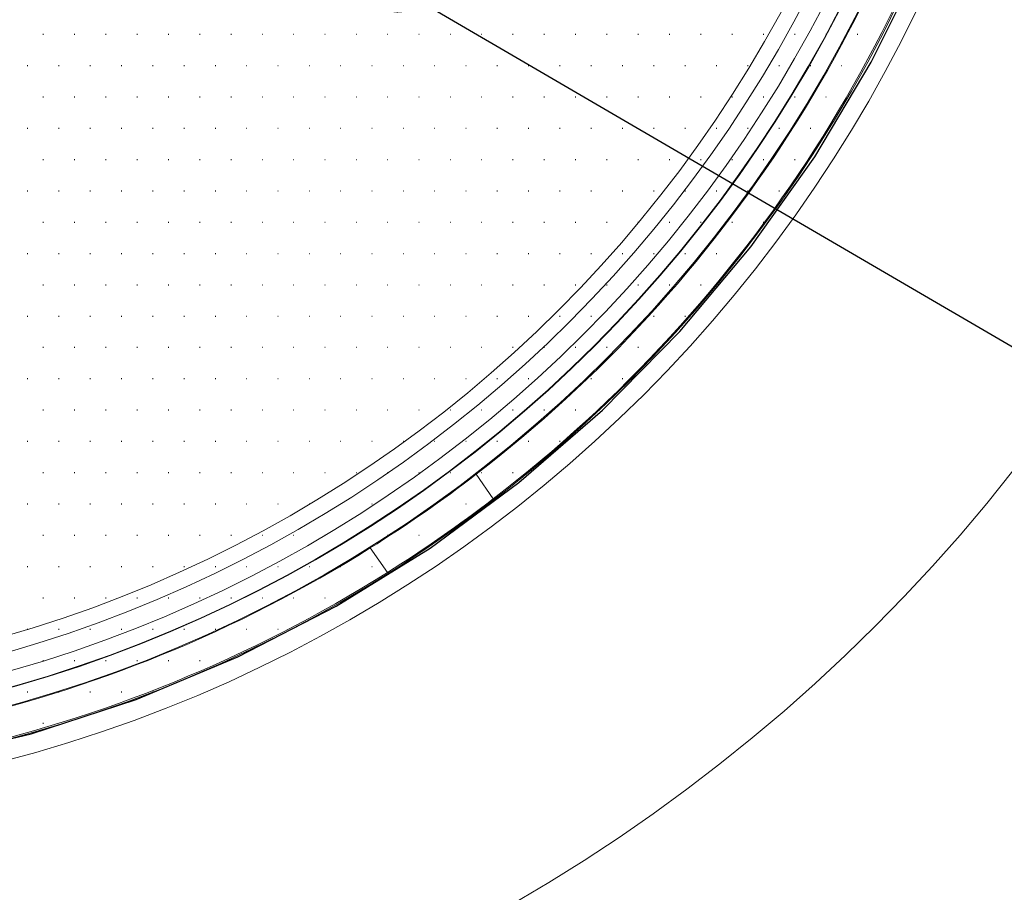
# Model space of a CAD drawing. Units: millimetres. Extents: x 0 to 355, y -7 to 302.
# Drawn here: x 58 to 73, y 41 to 55 of the extents above; entities that cross this region are included whole.
import ezdxf

# ---------------------------------------------------------------- set-up
doc = ezdxf.new("R2010")
doc.units = ezdxf.units.MM
doc.linetypes.add('SLD-Sólida', pattern=[0, 0])
doc.linetypes.add('SLD-Tracejada', pattern=[1.905, 1.27, -0.635])
doc.layers.add('NICHO', color=7, linetype='SLD-Sólida')
doc.layers.add('TRAÇO', color=7, linetype='SLD-Tracejada')
doc.styles.add('SLDTEXTSTYLE3', font='ARIAL.TTF', dxfattribs={"width": 0.948})
doc.styles.get("Standard").update_dxf_attribs({"font": 'ARIAL.TTF'})
doc.dimstyles.new('SLDDIMSTYLE0', dxfattribs={"dimtxt": 2.054655, "dimasz": 3.556, "dimexe": 0, "dimexo": 0.0625, "dimgap": 0.513664, "dimtad": 0, "dimtih": 1, "dimtoh": 1, "dimlfac": 12, "dimrnd": 1e-09, "dimzin": 12, "dimdsep": 46, "dimtxsty": 'SLDTEXTSTYLE3', "dimblk1": 'CLOSED', "dimblk2": 'CLOSED', "dimsah": 1, "dimcen": 0, "dimadec": 0, "dimazin": 3, "dimtfac": 1, "dimtofl": 0, "dimtmove": 0, "dimatfit": 3, "dimldrblk": 'CLOSED', "dimfxl": 1, "dimfrac": 2, "dimtolj": 1, "dimtzin": 12, "dimarcsym": 0})
doc.dimstyles.new('SLDDIMSTYLE4', dxfattribs={"dimtxt": 0, "dimasz": 0.762, "dimexe": 0, "dimexo": 0.0625, "dimgap": 0, "dimtad": 0, "dimtih": 1, "dimtoh": 1, "dimdec": 0, "dimrnd": 1e-09, "dimzin": 0, "dimdsep": 46, "dimtxsty": 'Standard', "dimblk1": 'DOT', "dimblk2": 'DOT', "dimsah": 1, "dimcen": 0.09, "dimadec": 0, "dimazin": 0, "dimtfac": 0.762, "dimtdec": 0, "dimtofl": 0, "dimtmove": 0, "dimatfit": 3, "dimldrblk": 'DOT', "dimfxl": 1, "dimfrac": 2, "dimtolj": 1, "dimtzin": 0, "dimarcsym": 0})

# ---------------------------------------------------------------- blocks, each defined once
blk = doc.blocks.new('_CLOSED')
at = {"color": 0, "linetype": 'ByBlock', "lineweight": -2}
for p, q in [((-1, 0.166667), (0, 0)), ((-1, 0.166667), (-1, -0.166667)), ((0, 0), (-1, -0.166667)), ((0, 0), (-1, 0))]:
    blk.add_line(p, q, dxfattribs=at)
blk = doc.blocks.new('_D')
at = {"layer": 'TRAÇO'}
for p, q in [((75.65, 77.587), (89.819, 85.582)), ((89.819, 85.582), (100.989, 85.582))]:
    blk.add_line(p, q, dxfattribs=at)
at = {"layer": 'TRAÇO', "xscale": 3.556, "yscale": 3.556, "rotation": 209.4330147196819}
blk.add_blockref('_CLOSED', (75.65, 77.587, 101.716), dxfattribs=at)
at = {"layer": 'TRAÇO', "char_height": 2.1167, "attachment_point": 1, "style": 'SLDTEXTSTYLE3'}
for s, insert in [('%%c', (91.406, 88.31, 101.716)), ('650', (94.404, 88.31, 101.716))]:
    blk.add_mtext(s, dxfattribs=dict(at, insert=insert))
blk = doc.blocks.new('SW_BROKEN_VIEW_0')
at = {"color": 0, "linetype": 'SLD-Sólida'}
for p, q in [((-6.866, -93.047), (-6.1, -91.497)), ((-19.832, -92.609), (-19.824, -92.609)), ((-19.342, -92.609), (-19.334, -92.609)), ((-18.852, -92.609), (-18.844, -92.609)), ((-18.362, -92.609), (-18.353, -92.609)), ((-17.872, -92.609), (-17.863, -92.609)), ((-17.381, -92.609), (-17.373, -92.609)), ((-16.891, -92.609), (-16.883, -92.609)), ((-16.401, -92.609), (-16.393, -92.609)), ((-15.911, -92.609), (-15.903, -92.609)), ((-15.421, -92.609), (-15.412, -92.609)), ((-14.931, -92.609), (-14.922, -92.609)), ((-14.44, -92.609), (-14.432, -92.609)), ((-13.95, -92.609), (-13.942, -92.609)), ((-13.46, -92.609), (-13.452, -92.609)), ((-12.97, -92.609), (-12.962, -92.609)), ((-12.48, -92.609), (-12.471, -92.609)), ((-11.99, -92.609), (-11.981, -92.609)), ((-11.499, -92.609), (-11.491, -92.609)), ((-11.009, -92.609), (-11.001, -92.609)), ((-10.519, -92.609), (-10.511, -92.609)), ((-10.029, -92.609), (-10.021, -92.609)), ((-9.539, -92.609), (-9.53, -92.609)), ((-9.049, -92.609), (-9.04, -92.609)), ((-8.558, -92.609), (-8.55, -92.609)), ((-8.068, -92.609), (-8.06, -92.609)), ((-7.578, -92.609), (-7.57, -92.609)), ((-7.088, -92.609), (-7.079, -92.609)), ((-7.752, -94.531), (-6.866, -93.047)), ((-20.077, -93.099), (-20.069, -93.099)), ((-19.587, -93.099), (-19.579, -93.099)), ((-19.097, -93.099), (-19.089, -93.099)), ((-18.607, -93.099), (-18.599, -93.099)), ((-18.117, -93.099), (-18.108, -93.099)), ((-17.627, -93.099), (-17.618, -93.099)), ((-17.136, -93.099), (-17.128, -93.099)), ((-16.646, -93.099), (-16.638, -93.099)), ((-16.156, -93.099), (-16.148, -93.099)), ((-15.666, -93.099), (-15.657, -93.099)), ((-15.176, -93.099), (-15.167, -93.099)), ((-14.685, -93.099), (-14.677, -93.099)), ((-14.195, -93.099), (-14.187, -93.099)), ((-13.705, -93.099), (-13.697, -93.099)), ((-13.215, -93.099), (-13.207, -93.099)), ((-12.725, -93.099), (-12.716, -93.099)), ((-12.235, -93.099), (-12.226, -93.099)), ((-11.744, -93.099), (-11.736, -93.099)), ((-11.254, -93.099), (-11.246, -93.099)), ((-10.764, -93.099), (-10.756, -93.099)), ((-10.274, -93.099), (-10.266, -93.099)), ((-9.784, -93.099), (-9.775, -93.099)), ((-9.294, -93.099), (-9.285, -93.099)), ((-8.803, -93.099), (-8.795, -93.099)), ((-8.313, -93.099), (-8.305, -93.099)), ((-7.823, -93.099), (-7.815, -93.099)), ((-7.333, -93.099), (-7.325, -93.099)), ((-19.832, -93.59), (-19.824, -93.59)), ((-19.342, -93.59), (-19.334, -93.59)), ((-18.852, -93.59), (-18.844, -93.59)), ((-18.362, -93.59), (-18.353, -93.59)), ((-17.872, -93.59), (-17.863, -93.59)), ((-17.381, -93.59), (-17.373, -93.59)), ((-16.891, -93.59), (-16.883, -93.59)), ((-16.401, -93.59), (-16.393, -93.59)), ((-15.911, -93.59), (-15.903, -93.59)), ((-15.421, -93.59), (-15.412, -93.59)), ((-14.931, -93.59), (-14.922, -93.59)), ((-14.44, -93.59), (-14.432, -93.59)), ((-13.95, -93.59), (-13.942, -93.59)), ((-13.46, -93.59), (-13.452, -93.59)), ((-12.97, -93.59), (-12.962, -93.59)), ((-12.48, -93.59), (-12.471, -93.59)), ((-11.99, -93.59), (-11.981, -93.59)), ((-11.499, -93.59), (-11.491, -93.59)), ((-11.009, -93.59), (-11.001, -93.59)), ((-10.519, -93.59), (-10.511, -93.59)), ((-10.029, -93.59), (-10.021, -93.59)), ((-9.539, -93.59), (-9.53, -93.59)), ((-9.049, -93.59), (-9.04, -93.59)), ((-8.558, -93.59), (-8.55, -93.59)), ((-8.068, -93.59), (-8.06, -93.59)), ((-7.578, -93.59), (-7.57, -93.59)), ((-20.077, -94.08), (-20.069, -94.08)), ((-19.587, -94.08), (-19.579, -94.08)), ((-19.097, -94.08), (-19.089, -94.08)), ((-18.607, -94.08), (-18.599, -94.08)), ((-18.117, -94.08), (-18.108, -94.08)), ((-17.627, -94.08), (-17.618, -94.08)), ((-17.136, -94.08), (-17.128, -94.08)), ((-16.646, -94.08), (-16.638, -94.08)), ((-16.156, -94.08), (-16.148, -94.08)), ((-15.666, -94.08), (-15.657, -94.08)), ((-15.176, -94.08), (-15.167, -94.08)), ((-14.685, -94.08), (-14.677, -94.08)), ((-14.195, -94.08), (-14.187, -94.08)), ((-13.705, -94.08), (-13.697, -94.08)), ((-13.215, -94.08), (-13.207, -94.08)), ((-12.725, -94.08), (-12.716, -94.08)), ((-12.235, -94.08), (-12.226, -94.08)), ((-11.744, -94.08), (-11.736, -94.08)), ((-11.254, -94.08), (-11.246, -94.08)), ((-10.764, -94.08), (-10.756, -94.08)), ((-10.274, -94.08), (-10.266, -94.08)), ((-9.784, -94.08), (-9.775, -94.08)), ((-9.294, -94.08), (-9.285, -94.08)), ((-8.803, -94.08), (-8.795, -94.08)), ((-8.313, -94.08), (-8.305, -94.08)), ((-7.823, -94.08), (-7.815, -94.08)), ((-19.832, -94.57), (-19.824, -94.57)), ((-19.342, -94.57), (-19.334, -94.57)), ((-18.852, -94.57), (-18.844, -94.57)), ((-18.362, -94.57), (-18.353, -94.57)), ((-17.872, -94.57), (-17.863, -94.57)), ((-17.381, -94.57), (-17.373, -94.57)), ((-16.891, -94.57), (-16.883, -94.57)), ((-16.401, -94.57), (-16.393, -94.57)), ((-15.911, -94.57), (-15.903, -94.57)), ((-15.421, -94.57), (-15.412, -94.57)), ((-14.931, -94.57), (-14.922, -94.57)), ((-14.44, -94.57), (-14.432, -94.57)), ((-13.95, -94.57), (-13.942, -94.57)), ((-13.46, -94.57), (-13.452, -94.57)), ((-12.97, -94.57), (-12.962, -94.57)), ((-12.48, -94.57), (-12.471, -94.57)), ((-11.99, -94.57), (-11.981, -94.57)), ((-11.499, -94.57), (-11.491, -94.57)), ((-11.009, -94.57), (-11.001, -94.57)), ((-10.519, -94.57), (-10.511, -94.57)), ((-10.029, -94.57), (-10.021, -94.57)), ((-9.539, -94.57), (-9.53, -94.57)), ((-9.049, -94.57), (-9.04, -94.57)), ((-8.754, -95.94), (-7.752, -94.531)), ((-8.558, -94.57), (-8.55, -94.57)), ((-8.068, -94.57), (-8.06, -94.57)), ((-20.077, -95.06), (-20.069, -95.06)), ((-19.587, -95.06), (-19.579, -95.06)), ((-19.097, -95.06), (-19.089, -95.06)), ((-18.607, -95.06), (-18.599, -95.06)), ((-18.117, -95.06), (-18.108, -95.06)), ((-17.627, -95.06), (-17.618, -95.06)), ((-17.136, -95.06), (-17.128, -95.06)), ((-16.646, -95.06), (-16.638, -95.06)), ((-16.156, -95.06), (-16.148, -95.06)), ((-15.666, -95.06), (-15.657, -95.06)), ((-15.176, -95.06), (-15.167, -95.06)), ((-14.685, -95.06), (-14.677, -95.06)), ((-14.195, -95.06), (-14.187, -95.06)), ((-13.705, -95.06), (-13.697, -95.06)), ((-13.215, -95.06), (-13.207, -95.06)), ((-12.725, -95.06), (-12.716, -95.06)), ((-12.235, -95.06), (-12.226, -95.06)), ((-11.744, -95.06), (-11.736, -95.06)), ((-11.254, -95.06), (-11.246, -95.06)), ((-10.764, -95.06), (-10.756, -95.06)), ((-10.274, -95.06), (-10.266, -95.06)), ((-9.784, -95.06), (-9.775, -95.06)), ((-9.294, -95.06), (-9.285, -95.06)), ((-8.803, -95.06), (-8.795, -95.06)), ((-8.313, -95.06), (-8.305, -95.06)), ((-19.832, -95.55), (-19.824, -95.55)), ((-19.342, -95.55), (-19.334, -95.55)), ((-18.852, -95.55), (-18.844, -95.55)), ((-18.362, -95.55), (-18.353, -95.55)), ((-17.872, -95.55), (-17.863, -95.55)), ((-17.381, -95.55), (-17.373, -95.55)), ((-16.891, -95.55), (-16.883, -95.55)), ((-16.401, -95.55), (-16.393, -95.55)), ((-15.911, -95.55), (-15.903, -95.55)), ((-15.421, -95.55), (-15.412, -95.55)), ((-14.931, -95.55), (-14.922, -95.55)), ((-14.44, -95.55), (-14.432, -95.55)), ((-13.95, -95.55), (-13.942, -95.55)), ((-13.46, -95.55), (-13.452, -95.55)), ((-12.97, -95.55), (-12.962, -95.55)), ((-12.48, -95.55), (-12.471, -95.55)), ((-11.99, -95.55), (-11.981, -95.55)), ((-11.499, -95.55), (-11.491, -95.55)), ((-11.009, -95.55), (-11.001, -95.55)), ((-10.519, -95.55), (-10.511, -95.55)), ((-10.029, -95.55), (-10.021, -95.55)), ((-9.539, -95.55), (-9.53, -95.55)), ((-9.049, -95.55), (-9.04, -95.55)), ((-8.558, -95.55), (-8.55, -95.55)), ((-9.864, -97.264), (-8.754, -95.94)), ((-20.077, -96.041), (-20.069, -96.041)), ((-19.587, -96.041), (-19.579, -96.041)), ((-19.097, -96.041), (-19.089, -96.041)), ((-18.607, -96.041), (-18.599, -96.041)), ((-18.117, -96.041), (-18.108, -96.041)), ((-17.627, -96.041), (-17.618, -96.041)), ((-17.136, -96.041), (-17.128, -96.041)), ((-16.646, -96.041), (-16.638, -96.041)), ((-16.156, -96.041), (-16.148, -96.041)), ((-15.666, -96.041), (-15.657, -96.041)), ((-15.176, -96.041), (-15.167, -96.041)), ((-14.685, -96.041), (-14.677, -96.041)), ((-14.195, -96.041), (-14.187, -96.041)), ((-13.705, -96.041), (-13.697, -96.041)), ((-13.215, -96.041), (-13.207, -96.041)), ((-12.725, -96.041), (-12.716, -96.041)), ((-12.235, -96.041), (-12.226, -96.041)), ((-11.744, -96.041), (-11.736, -96.041)), ((-11.254, -96.041), (-11.246, -96.041)), ((-10.764, -96.041), (-10.756, -96.041)), ((-10.274, -96.041), (-10.266, -96.041)), ((-9.784, -96.041), (-9.775, -96.041)), ((-9.294, -96.041), (-9.285, -96.041)), ((-19.832, -96.531), (-19.824, -96.531)), ((-19.342, -96.531), (-19.334, -96.531)), ((-18.852, -96.531), (-18.844, -96.531)), ((-18.362, -96.531), (-18.353, -96.531)), ((-17.872, -96.531), (-17.863, -96.531)), ((-17.381, -96.531), (-17.373, -96.531)), ((-16.891, -96.531), (-16.883, -96.531)), ((-16.401, -96.531), (-16.393, -96.531)), ((-15.911, -96.531), (-15.903, -96.531)), ((-15.421, -96.531), (-15.412, -96.531)), ((-14.931, -96.531), (-14.922, -96.531)), ((-14.44, -96.531), (-14.432, -96.531)), ((-13.95, -96.531), (-13.942, -96.531)), ((-13.46, -96.531), (-13.452, -96.531)), ((-12.97, -96.531), (-12.962, -96.531)), ((-12.48, -96.531), (-12.471, -96.531)), ((-11.99, -96.531), (-11.981, -96.531)), ((-11.499, -96.531), (-11.491, -96.531)), ((-11.009, -96.531), (-11.001, -96.531)), ((-10.519, -96.531), (-10.511, -96.531)), ((-10.029, -96.531), (-10.021, -96.531)), ((-9.539, -96.531), (-9.53, -96.531)), ((-20.077, -97.021), (-20.069, -97.021)), ((-19.587, -97.021), (-19.579, -97.021)), ((-19.097, -97.021), (-19.089, -97.021)), ((-18.607, -97.021), (-18.599, -97.021)), ((-18.117, -97.021), (-18.108, -97.021)), ((-17.627, -97.021), (-17.618, -97.021)), ((-17.136, -97.021), (-17.128, -97.021)), ((-16.646, -97.021), (-16.638, -97.021)), ((-16.156, -97.021), (-16.148, -97.021)), ((-15.666, -97.021), (-15.657, -97.021)), ((-15.176, -97.021), (-15.167, -97.021)), ((-14.685, -97.021), (-14.677, -97.021)), ((-14.195, -97.021), (-14.187, -97.021)), ((-13.705, -97.021), (-13.697, -97.021)), ((-13.215, -97.021), (-13.207, -97.021)), ((-12.725, -97.021), (-12.716, -97.021)), ((-12.235, -97.021), (-12.226, -97.021)), ((-11.744, -97.021), (-11.736, -97.021)), ((-11.254, -97.021), (-11.246, -97.021)), ((-10.764, -97.021), (-10.756, -97.021)), ((-10.274, -97.021), (-10.266, -97.021)), ((-9.784, -97.021), (-9.775, -97.021)), ((-11.076, -98.497), (-9.864, -97.264)), ((-19.832, -97.511), (-19.824, -97.511)), ((-19.342, -97.511), (-19.334, -97.511)), ((-18.852, -97.511), (-18.844, -97.511)), ((-18.362, -97.511), (-18.353, -97.511)), ((-17.872, -97.511), (-17.863, -97.511)), ((-17.381, -97.511), (-17.373, -97.511)), ((-16.891, -97.511), (-16.883, -97.511)), ((-16.401, -97.511), (-16.393, -97.511)), ((-15.911, -97.511), (-15.903, -97.511)), ((-15.421, -97.511), (-15.412, -97.511)), ((-14.931, -97.511), (-14.922, -97.511)), ((-14.44, -97.511), (-14.432, -97.511)), ((-13.95, -97.511), (-13.942, -97.511)), ((-13.46, -97.511), (-13.452, -97.511)), ((-12.97, -97.511), (-12.962, -97.511)), ((-12.48, -97.511), (-12.471, -97.511)), ((-11.99, -97.511), (-11.981, -97.511)), ((-11.499, -97.511), (-11.491, -97.511)), ((-11.009, -97.511), (-11.001, -97.511)), ((-10.519, -97.511), (-10.511, -97.511)), ((-20.077, -98.001), (-20.069, -98.001)), ((-19.587, -98.001), (-19.579, -98.001)), ((-19.097, -98.001), (-19.089, -98.001)), ((-18.607, -98.001), (-18.599, -98.001)), ((-18.117, -98.001), (-18.108, -98.001)), ((-17.627, -98.001), (-17.618, -98.001)), ((-17.136, -98.001), (-17.128, -98.001)), ((-16.646, -98.001), (-16.638, -98.001)), ((-16.156, -98.001), (-16.148, -98.001)), ((-15.666, -98.001), (-15.657, -98.001)), ((-15.176, -98.001), (-15.167, -98.001)), ((-14.685, -98.001), (-14.677, -98.001)), ((-14.195, -98.001), (-14.187, -98.001)), ((-13.705, -98.001), (-13.697, -98.001)), ((-13.215, -98.001), (-13.207, -98.001)), ((-12.725, -98.001), (-12.716, -98.001)), ((-12.235, -98.001), (-12.226, -98.001)), ((-11.744, -98.001), (-11.736, -98.001)), ((-11.254, -98.001), (-11.246, -98.001)), ((-10.764, -98.001), (-10.756, -98.001)), ((-19.832, -98.491), (-19.824, -98.491)), ((-19.342, -98.491), (-19.334, -98.491)), ((-18.852, -98.491), (-18.844, -98.491)), ((-18.362, -98.491), (-18.353, -98.491)), ((-17.872, -98.491), (-17.863, -98.491)), ((-17.381, -98.491), (-17.373, -98.491)), ((-16.891, -98.491), (-16.883, -98.491)), ((-16.401, -98.491), (-16.393, -98.491)), ((-15.911, -98.491), (-15.903, -98.491)), ((-15.421, -98.491), (-15.412, -98.491)), ((-14.931, -98.491), (-14.922, -98.491)), ((-14.44, -98.491), (-14.432, -98.491)), ((-13.95, -98.491), (-13.942, -98.491)), ((-13.46, -98.491), (-13.452, -98.491)), ((-12.97, -98.491), (-12.962, -98.491)), ((-12.48, -98.491), (-12.471, -98.491)), ((-12.382, -99.629), (-11.076, -98.497)), ((-11.99, -98.491), (-11.981, -98.491)), ((-11.499, -98.491), (-11.491, -98.491)), ((-20.077, -98.982), (-20.069, -98.982)), ((-19.587, -98.982), (-19.579, -98.982)), ((-19.097, -98.982), (-19.089, -98.982)), ((-18.607, -98.982), (-18.599, -98.982)), ((-18.117, -98.982), (-18.108, -98.982)), ((-17.627, -98.982), (-17.618, -98.982)), ((-17.136, -98.982), (-17.128, -98.982)), ((-16.646, -98.982), (-16.638, -98.982)), ((-16.156, -98.982), (-16.148, -98.982)), ((-15.666, -98.982), (-15.657, -98.982)), ((-15.176, -98.982), (-15.167, -98.982)), ((-14.685, -98.982), (-14.677, -98.982)), ((-14.195, -98.982), (-14.187, -98.982)), ((-13.705, -98.982), (-13.697, -98.982)), ((-13.215, -98.982), (-13.207, -98.982)), ((-12.725, -98.982), (-12.716, -98.982)), ((-12.235, -98.982), (-12.226, -98.982)), ((-11.744, -98.982), (-11.736, -98.982)), ((-19.832, -99.472), (-19.824, -99.472)), ((-19.342, -99.472), (-19.334, -99.472)), ((-18.852, -99.472), (-18.844, -99.472)), ((-18.362, -99.472), (-18.353, -99.472)), ((-17.872, -99.472), (-17.863, -99.472)), ((-17.381, -99.472), (-17.373, -99.472)), ((-16.891, -99.472), (-16.883, -99.472)), ((-16.401, -99.472), (-16.393, -99.472)), ((-15.911, -99.472), (-15.903, -99.472)), ((-15.421, -99.472), (-15.412, -99.472)), ((-14.931, -99.472), (-14.922, -99.472)), ((-14.44, -99.472), (-14.432, -99.472)), ((-13.95, -99.472), (-13.942, -99.472)), ((-13.46, -99.472), (-13.452, -99.472)), ((-12.97, -99.472), (-12.962, -99.472)), ((-12.48, -99.472), (-12.471, -99.472)), ((-13.773, -100.654), (-12.382, -99.629)), ((-20.077, -99.962), (-20.069, -99.962)), ((-19.587, -99.962), (-19.579, -99.962)), ((-19.097, -99.962), (-19.089, -99.962)), ((-18.607, -99.962), (-18.599, -99.962)), ((-18.117, -99.962), (-18.108, -99.962)), ((-17.627, -99.962), (-17.618, -99.962)), ((-17.136, -99.962), (-17.128, -99.962)), ((-16.646, -99.962), (-16.638, -99.962)), ((-16.156, -99.962), (-16.148, -99.962)), ((-15.666, -99.962), (-15.657, -99.962)), ((-15.176, -99.962), (-15.167, -99.962)), ((-14.685, -99.962), (-14.677, -99.962)), ((-14.195, -99.962), (-14.187, -99.962)), ((-13.705, -99.962), (-13.697, -99.962)), ((-13.215, -99.962), (-13.207, -99.962)), ((-19.832, -100.452), (-19.824, -100.452)), ((-19.342, -100.452), (-19.334, -100.452)), ((-18.852, -100.452), (-18.844, -100.452)), ((-18.362, -100.452), (-18.353, -100.452)), ((-17.872, -100.452), (-17.863, -100.452)), ((-17.381, -100.452), (-17.373, -100.452)), ((-16.891, -100.452), (-16.883, -100.452)), ((-16.401, -100.452), (-16.393, -100.452)), ((-15.911, -100.452), (-15.903, -100.452)), ((-15.421, -100.452), (-15.412, -100.452)), ((-14.931, -100.452), (-14.922, -100.452)), ((-14.44, -100.452), (-14.432, -100.452)), ((-13.95, -100.452), (-13.942, -100.452)), ((-15.242, -101.565), (-13.773, -100.654)), ((-20.077, -100.942), (-20.069, -100.942)), ((-19.587, -100.942), (-19.579, -100.942)), ((-19.097, -100.942), (-19.089, -100.942)), ((-18.607, -100.942), (-18.599, -100.942)), ((-18.117, -100.942), (-18.108, -100.942)), ((-17.627, -100.942), (-17.618, -100.942)), ((-17.136, -100.942), (-17.128, -100.942)), ((-16.646, -100.942), (-16.638, -100.942)), ((-16.156, -100.942), (-16.148, -100.942)), ((-15.666, -100.942), (-15.657, -100.942)), ((-15.176, -100.942), (-15.167, -100.942)), ((-14.685, -100.942), (-14.677, -100.942)), ((-19.832, -101.432), (-19.824, -101.432)), ((-19.342, -101.432), (-19.334, -101.432)), ((-18.852, -101.432), (-18.844, -101.432)), ((-18.362, -101.432), (-18.353, -101.432)), ((-17.872, -101.432), (-17.863, -101.432)), ((-17.381, -101.432), (-17.373, -101.432)), ((-16.891, -101.432), (-16.883, -101.432)), ((-16.401, -101.432), (-16.393, -101.432)), ((-15.911, -101.432), (-15.903, -101.432)), ((-15.421, -101.432), (-15.412, -101.432)), ((-16.779, -102.356), (-15.242, -101.565)), ((-20.077, -101.923), (-20.069, -101.923)), ((-19.587, -101.923), (-19.579, -101.923)), ((-19.097, -101.923), (-19.089, -101.923)), ((-18.607, -101.923), (-18.599, -101.923)), ((-18.117, -101.923), (-18.108, -101.923)), ((-17.627, -101.923), (-17.618, -101.923)), ((-17.136, -101.923), (-17.128, -101.923)), ((-16.646, -101.923), (-16.638, -101.923)), ((-16.156, -101.923), (-16.148, -101.923)), ((-19.832, -102.413), (-19.824, -102.413)), ((-19.342, -102.413), (-19.334, -102.413)), ((-18.852, -102.413), (-18.844, -102.413)), ((-18.373, -103.023), (-16.779, -102.356)), ((-18.362, -102.413), (-18.353, -102.413)), ((-17.872, -102.413), (-17.863, -102.413)), ((-17.381, -102.413), (-17.373, -102.413)), ((-20.077, -102.903), (-20.069, -102.903)), ((-19.587, -102.903), (-19.579, -102.903)), ((-19.097, -102.903), (-19.089, -102.903)), ((-18.607, -102.903), (-18.599, -102.903)), ((-18.117, -102.903), (-18.108, -102.903)), ((-20.016, -103.561), (-18.373, -103.023)), ((-19.832, -103.393), (-19.824, -103.393)), ((-21.696, -103.967), (-20.016, -103.561))]:
    blk.add_line(p, q, dxfattribs=at)
blk = doc.blocks.new('_DOT')
at = {"color": 0, "linetype": 'ByBlock', "lineweight": -2}
blk.add_line((-0.5, 0), (-1, 0), dxfattribs=at)
at = {"color": 0, "linetype": 'ByBlock', "const_width": 0.5}
blk.add_lwpolyline([(-0.25, 0, 1), (0.25, 0, 1)], format="xyb", close=True, dxfattribs=at)

msp = doc.modelspace()

# ---------------------------------------------------------------- linework, layer by layer
at = {"layer": 'TRAÇO', "linetype": 'SLD-Sólida', "lineweight": 15}
for p, q in [((64.96727, 47.50541), (65.23493, 47.12088)), ((63.31041, 46.35209), (63.57807, 45.96757))]:
    msp.add_line(p, q, dxfattribs=at)
for radius in [27.08333, 21.95935, 21.64707, 21.14707, 20.87648, 20.86921, 20.62302, 20.33135, 20.08135]:
    msp.add_circle((52.06205, 64.27833), radius, dxfattribs=at)
for radius, start, end in [(21.16307, 307.57496, 347.10745), (21.63106, 307.515772, 347.166638), (21.16307, 302.10745, 307.57496), (21.63106, 302.166638, 307.515772), (21.16307, 262.57496, 302.10745), (21.63106, 262.515772, 302.166638)]:
    msp.add_arc((52.06205, 64.27833), radius, start, end, dxfattribs=at)

# ---------------------------------------------------------------- block references
at = {"color": 7, "linetype": 'Continuous'}
msp.add_blockref('SW_BROKEN_VIEW_0', (78.01852, 147.00479), dxfattribs=at)

# ---------------------------------------------------------------- dimensions: what is measured, and where the dimension line sits
at = {"layer": 'TRAÇO'}
dim = msp.add_diameter_dim_2p(p1=(28.47434, 50.96943), p2=(75.64976, 77.58724), dimstyle='SLDDIMSTYLE0', dxfattribs=at)
dim.commit()
dim.dimension.update_dxf_attribs({"geometry": '_D', "text_midpoint": (96.19782, 87.29288), "dimtype": 163})

# ---------------------------------------------------------------- leaders
at = {"layer": 'NICHO'}
msp.add_leader([(63.74159, 55.1163), (82.27075, 44.3038)], dimstyle='SLDDIMSTYLE4', dxfattribs=at)

doc.saveas('drawing.dxf')
